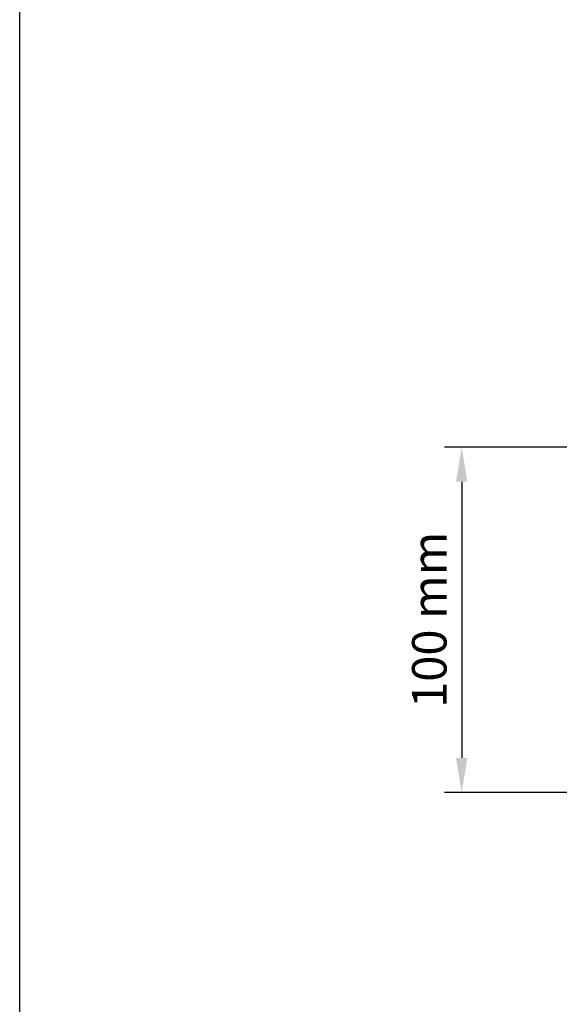
# Model space of a CAD drawing. Units: millimetres. Extents: x 265 to 1105, y 0 to 1188.
# Drawn here: x 265 to 422, y 202 to 488 of the extents above; entities that cross this region are included whole.
import ezdxf

# ---------------------------------------------------------------- set-up
doc = ezdxf.new("R2010")
doc.units = ezdxf.units.MM
doc.header["$PDMODE"] = 3
doc.styles.get("Standard").update_dxf_attribs({"font": 'trebuc.ttf'})
doc.dimstyles.new('ISO-25', dxfattribs={"dimtxt": 2.5, "dimasz": 2.5, "dimexe": 1.25, "dimexo": 0.625, "dimtad": 1, "dimtxsty": 'Standard', "dimcen": 2.5, "dimadec": 0, "dimazin": 0, "dimtfac": 1, "dimtmove": 0, "dimatfit": 3, "dimfxl": 1, "dimarcsym": 0})

# ---------------------------------------------------------------- blocks, each defined once
blk = doc.blocks.new('A4_Ventuer_Rev2')
blk.add_lwpolyline([(0, 977.69), (691.29, 977.69), (691.29, 0), (0, 0)], close=True)
blk = doc.blocks.new('*D7')
at = {"color": 0, "lineweight": -2, "transparency": 16777216}
for p, q in [((455.66, 363.77), (388.58, 363.77)), ((393.58, 353.77), (393.58, 273.75)), ((455.66, 263.75), (388.58, 263.75))]:
    blk.add_line(p, q, dxfattribs=at)
at = {"color": 0, "transparency": 16777216}
for points in [[(391.91, 353.77), (395.24, 353.77), (393.58, 363.77)], [(391.91, 273.75), (395.24, 273.75), (393.58, 263.75)]]:
    blk.add_solid(points, dxfattribs=at)
at = {"layer": 'Defpoints', "color": 0, "transparency": 16777216}
for p in [(456.66, 363.77), (393.58, 263.75), (456.66, 263.75)]:
    blk.add_point(p, dxfattribs=at)
at = {"color": 0, "transparency": 16777216, "insert": (385.49, 313.76), "char_height": 10, "attachment_point": 5, "rotation": 90}
blk.add_mtext('100 mm', dxfattribs=at)

msp = doc.modelspace()

# ---------------------------------------------------------------- block references
at = {"xscale": 1.215119559085224, "yscale": 1.215119559085224, "zscale": 1.215119559085224}
msp.add_blockref('A4_Ventuer_Rev2', (265.48, 0), dxfattribs=at)

# ---------------------------------------------------------------- dimensions: what is measured, and where the dimension line sits
dim = msp.add_linear_dim(base=(393.58, 263.75), p1=(456.66, 363.77), p2=(456.66, 263.75), angle=90, dimstyle='ISO-25', override={"dimtxt": 10, "dimasz": 10, "dimexe": 5, "dimexo": 1, "dimgap": 3, "dimdec": 0, "dimpost": ' mm'})
dim.commit()
dim.dimension.update_dxf_attribs({"geometry": '*D7', "text_midpoint": (385.49, 313.76)})

doc.saveas('drawing.dxf')
